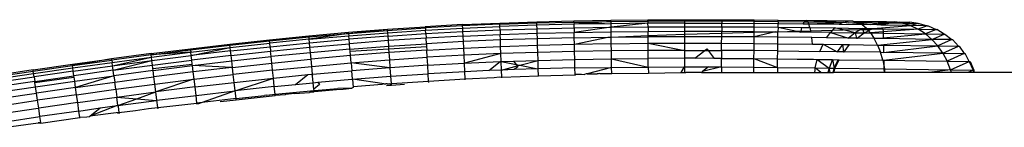
# Model space of a CAD drawing. Units: metres. Extents: x 3.53 to 12.89, y 7.99 to 10.94.
# Drawn here: x 12.53 to 12.59, y 10.72 to 10.73 of the extents above; entities that cross this region are included whole.
import ezdxf

# ---------------------------------------------------------------- set-up
doc = ezdxf.new("R2010")
doc.units = ezdxf.units.M
doc.layers.add('Edges', color=7, linetype='Continuous')

# ---------------------------------------------------------------- blocks, each defined once
blk = doc.blocks.new('podcast room fr')
at = {"layer": 'Edges'}
for p, q in [((1.73927, 1.405673), (1.736799, 1.405538)), ((1.73927, 1.405673), (1.741737, 1.405782)), ((1.739273, 1.405596), (1.73927, 1.405673)), ((1.74174, 1.405703), (1.739273, 1.405596)), ((1.741737, 1.405782), (1.744202, 1.405866)), ((1.74174, 1.405703), (1.741737, 1.405782)), ((1.74174, 1.405703), (1.744204, 1.405787)), ((1.741746, 1.405548), (1.74174, 1.405703)), ((1.744209, 1.405634), (1.741746, 1.405548)), ((1.744202, 1.405866), (1.746663, 1.405927)), ((1.744204, 1.405787), (1.744202, 1.405866)), ((1.744204, 1.405787), (1.746665, 1.405849)), ((1.744209, 1.405634), (1.744204, 1.405787)), ((1.746668, 1.405696), (1.744209, 1.405634)), ((1.744216, 1.405402), (1.744209, 1.405634)), ((1.746663, 1.405927), (1.749121, 1.405968)), ((1.746665, 1.405849), (1.746663, 1.405927)), ((1.746665, 1.405849), (1.749122, 1.40589)), ((1.746665, 1.405849), (1.746668, 1.405696)), ((1.746665, 1.405849), (1.747885, 1.405792)), ((1.747885, 1.405792), (1.746668, 1.405696)), ((1.749086, 1.405736), (1.746668, 1.405696)), ((1.746673, 1.405464), (1.746668, 1.405696)), ((1.749122, 1.40589), (1.747885, 1.405792)), ((1.747885, 1.405792), (1.749086, 1.405736)), ((1.749124, 1.405737), (1.749086, 1.405736)), ((1.749121, 1.405968), (1.751575, 1.405992)), ((1.749122, 1.40589), (1.749121, 1.405968)), ((1.749122, 1.40589), (1.751575, 1.405914)), ((1.749124, 1.405737), (1.749122, 1.40589)), ((1.751577, 1.405761), (1.749124, 1.405737)), ((1.749127, 1.405505), (1.749124, 1.405737)), ((1.751577, 1.405761), (1.749127, 1.405505)), ((1.751575, 1.405992), (1.754025, 1.406)), ((1.751575, 1.405914), (1.751575, 1.405992)), ((1.751575, 1.405914), (1.754025, 1.405922)), ((1.751575, 1.405914), (1.751577, 1.405761)), ((1.754025, 1.405769), (1.751577, 1.405761)), ((1.751578, 1.405529), (1.751577, 1.405761)), ((1.754025, 1.405922), (1.754025, 1.406)), ((1.754025, 1.406), (1.756472, 1.405995)), ((1.754025, 1.405922), (1.756471, 1.405917)), ((1.754025, 1.405769), (1.754025, 1.405922)), ((1.754025, 1.405769), (1.756471, 1.405764)), ((1.754026, 1.405537), (1.754025, 1.405769)), ((1.75647, 1.405532), (1.756471, 1.405764)), ((1.756471, 1.405917), (1.756472, 1.405995)), ((1.756471, 1.405917), (1.756471, 1.405764)), ((1.756471, 1.405917), (1.758628, 1.405904)), ((1.756471, 1.405764), (1.758627, 1.405751)), ((1.756472, 1.405995), (1.758629, 1.405983)), ((1.758625, 1.405519), (1.758627, 1.405751)), ((1.758627, 1.405751), (1.758628, 1.405904)), ((1.760209, 1.405737), (1.758627, 1.405751)), ((1.758628, 1.405904), (1.758629, 1.405983)), ((1.758628, 1.405904), (1.76021, 1.40589)), ((1.758629, 1.405983), (1.760211, 1.405968)), ((1.760206, 1.405505), (1.760209, 1.405737)), ((1.76021, 1.40589), (1.760209, 1.405737)), ((1.761868, 1.405715), (1.760209, 1.405737)), ((1.76021, 1.40589), (1.760211, 1.405968)), ((1.76021, 1.40589), (1.761944, 1.405867)), ((1.760211, 1.405968), (1.762023, 1.405945)), ((1.761868, 1.405715), (1.761944, 1.405867)), ((1.76225, 1.40571), (1.761868, 1.405715)), ((1.761944, 1.405867), (1.762023, 1.405945)), ((1.761944, 1.405867), (1.762177, 1.405865)), ((1.762023, 1.405945), (1.7621, 1.405944)), ((1.764866, 1.405905), (1.7621, 1.405944)), ((1.7621, 1.405944), (1.762177, 1.405865)), ((1.7621, 1.405944), (1.764556, 1.405831)), ((1.762177, 1.405865), (1.76225, 1.40571)), ((1.762177, 1.405865), (1.764556, 1.405831)), ((1.764462, 1.405784), (1.76225, 1.40571)), ((1.76232, 1.40548), (1.76225, 1.40571)), ((1.764255, 1.405681), (1.76225, 1.40571)), ((1.764462, 1.405784), (1.764255, 1.405681)), ((1.765785, 1.40566), (1.764255, 1.405681)), ((1.764556, 1.405831), (1.764462, 1.405784)), ((1.764556, 1.405831), (1.764866, 1.405905)), ((1.764556, 1.405831), (1.764881, 1.405798)), ((1.765177, 1.405901), (1.764866, 1.405905)), ((1.764881, 1.405798), (1.765485, 1.405818)), ((1.765675, 1.405718), (1.764881, 1.405798)), ((1.765177, 1.405901), (1.765237, 1.405885)), ((1.767398, 1.405868), (1.765237, 1.405885)), ((1.765237, 1.405885), (1.765485, 1.405818)), ((1.765237, 1.405885), (1.766856, 1.405798)), ((1.765485, 1.405818), (1.766856, 1.405798)), ((1.765675, 1.405718), (1.765485, 1.405818)), ((1.765785, 1.40566), (1.765675, 1.405718)), ((1.766114, 1.405674), (1.765675, 1.405718)), ((1.766114, 1.405674), (1.765785, 1.40566)), ((1.766071, 1.405426), (1.765785, 1.40566)), ((1.766331, 1.405652), (1.766114, 1.405674)), ((1.766464, 1.405689), (1.766331, 1.405652)), ((1.766856, 1.405798), (1.766464, 1.405689)), ((1.766968, 1.40571), (1.766464, 1.405689)), ((1.767056, 1.405641), (1.766464, 1.405689)), ((1.767398, 1.405868), (1.766856, 1.405798)), ((1.766856, 1.405798), (1.767656, 1.405787)), ((1.766968, 1.40571), (1.766856, 1.405798)), ((1.767422, 1.40573), (1.766968, 1.40571)), ((1.767056, 1.405641), (1.766968, 1.40571)), ((1.767106, 1.405641), (1.767056, 1.405641)), ((1.767422, 1.40573), (1.767106, 1.405641)), ((1.769008, 1.405613), (1.767106, 1.405641)), ((1.767398, 1.405868), (1.767656, 1.405787)), ((1.767398, 1.405868), (1.767943, 1.405861)), ((1.767486, 1.405733), (1.767422, 1.40573)), ((1.767656, 1.405787), (1.767486, 1.405733)), ((1.767656, 1.405787), (1.767706, 1.405786)), ((1.767706, 1.405786), (1.767943, 1.405861)), ((1.767706, 1.405786), (1.768119, 1.405833)), ((1.767706, 1.405786), (1.768483, 1.405775)), ((1.768119, 1.405833), (1.767943, 1.405861)), ((1.768119, 1.405833), (1.768275, 1.405856)), ((1.768483, 1.405775), (1.768119, 1.405833)), ((1.768275, 1.405856), (1.768898, 1.405847)), ((1.768483, 1.405775), (1.768898, 1.405847)), ((1.769008, 1.405613), (1.768483, 1.405775)), ((1.768483, 1.405775), (1.769515, 1.40576)), ((1.768898, 1.405847), (1.768948, 1.405847)), ((1.769515, 1.40576), (1.768948, 1.405847)), ((1.769515, 1.40576), (1.769008, 1.405613)), ((1.769515, 1.40576), (1.769565, 1.40576)), ((1.769565, 1.40576), (1.770116, 1.405597)), ((1.729072, 1.404936), (1.731699, 1.405169)), ((1.729079, 1.404858), (1.731706, 1.405091)), ((1.731706, 1.405091), (1.729093, 1.404705)), ((1.731699, 1.405169), (1.734289, 1.405372)), ((1.731706, 1.405091), (1.731699, 1.405169)), ((1.731706, 1.405091), (1.734289, 1.405372)), ((1.731706, 1.405091), (1.734295, 1.405294)), ((1.731706, 1.405091), (1.731719, 1.404936)), ((1.731719, 1.404936), (1.734306, 1.405139)), ((1.734289, 1.405372), (1.736799, 1.405538)), ((1.734295, 1.405294), (1.734289, 1.405372)), ((1.734295, 1.405294), (1.736804, 1.40546)), ((1.734306, 1.405139), (1.734295, 1.405294)), ((1.734306, 1.405139), (1.736814, 1.405305)), ((1.734322, 1.40491), (1.734306, 1.405139)), ((1.734322, 1.40491), (1.736827, 1.405076)), ((1.736804, 1.40546), (1.736799, 1.405538)), ((1.739273, 1.405596), (1.736804, 1.40546)), ((1.736804, 1.40546), (1.736814, 1.405305)), ((1.736814, 1.405305), (1.739281, 1.40544)), ((1.736827, 1.405076), (1.736814, 1.405305)), ((1.736827, 1.405076), (1.739292, 1.405211)), ((1.736827, 1.405076), (1.736845, 1.40478)), ((1.739281, 1.40544), (1.739273, 1.405596)), ((1.739281, 1.40544), (1.741746, 1.405548)), ((1.739292, 1.405211), (1.739281, 1.40544)), ((1.739292, 1.405211), (1.741755, 1.405319)), ((1.739307, 1.40491), (1.739292, 1.405211)), ((1.739307, 1.40491), (1.741767, 1.405018)), ((1.741755, 1.405319), (1.741746, 1.405548)), ((1.741755, 1.405319), (1.744216, 1.405402)), ((1.741755, 1.405319), (1.741767, 1.405018)), ((1.741767, 1.405018), (1.744225, 1.405102)), ((1.741781, 1.404657), (1.741767, 1.405018)), ((1.744216, 1.405402), (1.746673, 1.405464)), ((1.744225, 1.405102), (1.744216, 1.405402)), ((1.744225, 1.405102), (1.746679, 1.405163)), ((1.744236, 1.40474), (1.744225, 1.405102)), ((1.746673, 1.405464), (1.749127, 1.405505)), ((1.746673, 1.405464), (1.746679, 1.405163)), ((1.749127, 1.405505), (1.746679, 1.405163)), ((1.746679, 1.405163), (1.749131, 1.405204)), ((1.746687, 1.404801), (1.746679, 1.405163)), ((1.749127, 1.405505), (1.751578, 1.405529)), ((1.749131, 1.405204), (1.749127, 1.405505)), ((1.749131, 1.405204), (1.75158, 1.405228)), ((1.749136, 1.404842), (1.749131, 1.405204)), ((1.751578, 1.405529), (1.754026, 1.405537)), ((1.751578, 1.405529), (1.75158, 1.405228)), ((1.75158, 1.405228), (1.754026, 1.405236)), ((1.751582, 1.40495), (1.75158, 1.405228)), ((1.751582, 1.40495), (1.754025, 1.405052)), ((1.754025, 1.405052), (1.754026, 1.405236)), ((1.754025, 1.405052), (1.756468, 1.405115)), ((1.754026, 1.404874), (1.754025, 1.405052)), ((1.754026, 1.405537), (1.75647, 1.405532)), ((1.754026, 1.405236), (1.754026, 1.405537)), ((1.754026, 1.405236), (1.756469, 1.405231)), ((1.756467, 1.404869), (1.756468, 1.405115)), ((1.756468, 1.405115), (1.756469, 1.405231)), ((1.756468, 1.405115), (1.758622, 1.40517)), ((1.75647, 1.405532), (1.756469, 1.405231)), ((1.756469, 1.405231), (1.758623, 1.405219)), ((1.75647, 1.405532), (1.758625, 1.405519)), ((1.760033, 1.405206), (1.75862, 1.404857)), ((1.75862, 1.404857), (1.758622, 1.40517)), ((1.758622, 1.40517), (1.758623, 1.405219)), ((1.758622, 1.40517), (1.760033, 1.405206)), ((1.758623, 1.405219), (1.758625, 1.405519)), ((1.758623, 1.405219), (1.760033, 1.405206)), ((1.758625, 1.405519), (1.760206, 1.405505)), ((1.760033, 1.405206), (1.760203, 1.405204)), ((1.760199, 1.404842), (1.760203, 1.405204)), ((1.760206, 1.405505), (1.760203, 1.405204)), ((1.760203, 1.405204), (1.761449, 1.405242)), ((1.761719, 1.405185), (1.760203, 1.405204)), ((1.760206, 1.405505), (1.761791, 1.405485)), ((1.760206, 1.405505), (1.761449, 1.405242)), ((1.761449, 1.405242), (1.761735, 1.405249)), ((1.761449, 1.405242), (1.761719, 1.405185)), ((1.761719, 1.405185), (1.761735, 1.405249)), ((1.762384, 1.405179), (1.761719, 1.405185)), ((1.761735, 1.405249), (1.761791, 1.405485)), ((1.761735, 1.405249), (1.762365, 1.405265)), ((1.761791, 1.405485), (1.76232, 1.40548)), ((1.76232, 1.40548), (1.763959, 1.405455)), ((1.76232, 1.40548), (1.762365, 1.405265)), ((1.762365, 1.405265), (1.763817, 1.405303)), ((1.762365, 1.405265), (1.762384, 1.405179)), ((1.763682, 1.405158), (1.762384, 1.405179)), ((1.763427, 1.404798), (1.763682, 1.405158)), ((1.763817, 1.405303), (1.763682, 1.405158)), ((1.763682, 1.405158), (1.764879, 1.404778)), ((1.763682, 1.405158), (1.765334, 1.405135)), ((1.763959, 1.405455), (1.763817, 1.405303)), ((1.763817, 1.405303), (1.764534, 1.405321)), ((1.763959, 1.405455), (1.765816, 1.405428)), ((1.764534, 1.405321), (1.763959, 1.405455)), ((1.764534, 1.405321), (1.765688, 1.40535)), ((1.765334, 1.405135), (1.764534, 1.405321)), ((1.765334, 1.405135), (1.764879, 1.404778)), ((1.765688, 1.40535), (1.765334, 1.405135)), ((1.765334, 1.405135), (1.765413, 1.40477)), ((1.765334, 1.405135), (1.765918, 1.405126)), ((1.765463, 1.404769), (1.765918, 1.405126)), ((1.765816, 1.405428), (1.765688, 1.40535)), ((1.765688, 1.40535), (1.765841, 1.405354)), ((1.765816, 1.405428), (1.766071, 1.405426)), ((1.765841, 1.405354), (1.765816, 1.405428)), ((1.765841, 1.405354), (1.766129, 1.405362)), ((1.765918, 1.405126), (1.765841, 1.405354)), ((1.765918, 1.405126), (1.765968, 1.405126)), ((1.766219, 1.405259), (1.765968, 1.405126)), ((1.765968, 1.405126), (1.76634, 1.405123)), ((1.766071, 1.405426), (1.766468, 1.405419)), ((1.766129, 1.405362), (1.766071, 1.405426)), ((1.766129, 1.405362), (1.766382, 1.405368)), ((1.766219, 1.405259), (1.766129, 1.405362)), ((1.766382, 1.405368), (1.766219, 1.405259)), ((1.76634, 1.405123), (1.766219, 1.405259)), ((1.767178, 1.40519), (1.76634, 1.405123)), ((1.76634, 1.405123), (1.766587, 1.404753)), ((1.76634, 1.405123), (1.76718, 1.405111)), ((1.766426, 1.405369), (1.766382, 1.405368)), ((1.766426, 1.405369), (1.766468, 1.405419)), ((1.766426, 1.405369), (1.767173, 1.405388)), ((1.766468, 1.405419), (1.766518, 1.405418)), ((1.766518, 1.405418), (1.769008, 1.405613)), ((1.766518, 1.405418), (1.767173, 1.405388)), ((1.767173, 1.405388), (1.767178, 1.40519)), ((1.767173, 1.405388), (1.769512, 1.405377)), ((1.769512, 1.405377), (1.767178, 1.40519)), ((1.767178, 1.40519), (1.76718, 1.405111)), ((1.76718, 1.405111), (1.769985, 1.40507)), ((1.76718, 1.405111), (1.767187, 1.404809)), ((1.767187, 1.404809), (1.769985, 1.40507)), ((1.770116, 1.405597), (1.769008, 1.405613)), ((1.769008, 1.405613), (1.769512, 1.405377)), ((1.770116, 1.405597), (1.769512, 1.405377)), ((1.769985, 1.40507), (1.769512, 1.405377)), ((1.769512, 1.405377), (1.770692, 1.40536)), ((1.770692, 1.40536), (1.769985, 1.40507)), ((1.770421, 1.404698), (1.769985, 1.40507)), ((1.769985, 1.40507), (1.771234, 1.405052)), ((1.770116, 1.405597), (1.770166, 1.405596)), ((1.770166, 1.405596), (1.770692, 1.40536)), ((1.770421, 1.404698), (1.771234, 1.405052)), ((1.770692, 1.40536), (1.770742, 1.405359)), ((1.771234, 1.405052), (1.770742, 1.405359)), ((1.771234, 1.405052), (1.771284, 1.405051)), ((1.771284, 1.405051), (1.771733, 1.404679)), ((1.721207, 1.40408), (1.723825, 1.404389)), ((1.723825, 1.404389), (1.726447, 1.404675)), ((1.723834, 1.404311), (1.723825, 1.404389)), ((1.723834, 1.404311), (1.726455, 1.404597)), ((1.723851, 1.404156), (1.726471, 1.404442)), ((1.726447, 1.404675), (1.729072, 1.404936)), ((1.726455, 1.404597), (1.726447, 1.404675)), ((1.726455, 1.404597), (1.729079, 1.404858)), ((1.726471, 1.404442), (1.726455, 1.404597)), ((1.729093, 1.404705), (1.726471, 1.404442)), ((1.726495, 1.404213), (1.726471, 1.404442)), ((1.726495, 1.404213), (1.729115, 1.404474)), ((1.729079, 1.404858), (1.729072, 1.404936)), ((1.729093, 1.404705), (1.729079, 1.404858)), ((1.729093, 1.404705), (1.731719, 1.404936)), ((1.729115, 1.404474), (1.729093, 1.404705)), ((1.729115, 1.404474), (1.731738, 1.404711)), ((1.729143, 1.404175), (1.729115, 1.404474)), ((1.729143, 1.404175), (1.731763, 1.404408)), ((1.731738, 1.404711), (1.731719, 1.404936)), ((1.734322, 1.40491), (1.731738, 1.404711)), ((1.731763, 1.404408), (1.731738, 1.404711)), ((1.734344, 1.404614), (1.731763, 1.404408)), ((1.731793, 1.404043), (1.731763, 1.404408)), ((1.734344, 1.404614), (1.734322, 1.40491)), ((1.736845, 1.40478), (1.734344, 1.404614)), ((1.73437, 1.404244), (1.734344, 1.404614)), ((1.73437, 1.404244), (1.736868, 1.40441)), ((1.739307, 1.40491), (1.736845, 1.40478)), ((1.736868, 1.40441), (1.736845, 1.40478)), ((1.739325, 1.404549), (1.736868, 1.40441)), ((1.736868, 1.40441), (1.736879, 1.404234)), ((1.739325, 1.404549), (1.739307, 1.40491)), ((1.741781, 1.404657), (1.739325, 1.404549)), ((1.739347, 1.404118), (1.739325, 1.404549)), ((1.744236, 1.40474), (1.741781, 1.404657)), ((1.741798, 1.404225), (1.741781, 1.404657)), ((1.746687, 1.404801), (1.744236, 1.40474)), ((1.744248, 1.404309), (1.744236, 1.40474)), ((1.744248, 1.404309), (1.746696, 1.40437)), ((1.746687, 1.404801), (1.74892, 1.404839)), ((1.746696, 1.40437), (1.746687, 1.404801)), ((1.746696, 1.40437), (1.74892, 1.404839)), ((1.746696, 1.40437), (1.749111, 1.404416)), ((1.746707, 1.403896), (1.746696, 1.40437)), ((1.74892, 1.404839), (1.749136, 1.404842)), ((1.749111, 1.404416), (1.749142, 1.404411)), ((1.749136, 1.404842), (1.751582, 1.40495)), ((1.749136, 1.404842), (1.751583, 1.404866)), ((1.749142, 1.404411), (1.749136, 1.404842)), ((1.749142, 1.404411), (1.751586, 1.404435)), ((1.749149, 1.403937), (1.749142, 1.404411)), ((1.751583, 1.404866), (1.751582, 1.40495)), ((1.754026, 1.404874), (1.751583, 1.404866)), ((1.751586, 1.404435), (1.751583, 1.404866)), ((1.751586, 1.404435), (1.754027, 1.404443)), ((1.751589, 1.40396), (1.751586, 1.404435)), ((1.751586, 1.404435), (1.753998, 1.403968)), ((1.756467, 1.404869), (1.754026, 1.404874)), ((1.754027, 1.404443), (1.754026, 1.404874)), ((1.754028, 1.403963), (1.754027, 1.404443)), ((1.754027, 1.404443), (1.756466, 1.404438)), ((1.756464, 1.403958), (1.756466, 1.404438)), ((1.756466, 1.404438), (1.756467, 1.404869)), ((1.756466, 1.404438), (1.758589, 1.404431)), ((1.75862, 1.404857), (1.756467, 1.404869)), ((1.758616, 1.404425), (1.758589, 1.404431)), ((1.758613, 1.403951), (1.758616, 1.404425)), ((1.758616, 1.404425), (1.75862, 1.404857)), ((1.758616, 1.404425), (1.760194, 1.404411)), ((1.760199, 1.404842), (1.75862, 1.404857)), ((1.760189, 1.403937), (1.760194, 1.404411)), ((1.760194, 1.404411), (1.760199, 1.404842)), ((1.760194, 1.404411), (1.762493, 1.404386)), ((1.762442, 1.404812), (1.760199, 1.404842)), ((1.762493, 1.404386), (1.762442, 1.404812)), ((1.763427, 1.404798), (1.762442, 1.404812)), ((1.762493, 1.404386), (1.763192, 1.404372)), ((1.762989, 1.403899), (1.763192, 1.404372)), ((1.763192, 1.404372), (1.764124, 1.403882)), ((1.763192, 1.404372), (1.764485, 1.404354)), ((1.764879, 1.404778), (1.763427, 1.404798)), ((1.764485, 1.404354), (1.764124, 1.403882)), ((1.764485, 1.404354), (1.764548, 1.403876)), ((1.764485, 1.404354), (1.764949, 1.404347)), ((1.764598, 1.403876), (1.764949, 1.404347)), ((1.765413, 1.40477), (1.764879, 1.404778)), ((1.764949, 1.404347), (1.766808, 1.404324)), ((1.765413, 1.40477), (1.765463, 1.404769)), ((1.766587, 1.404753), (1.765463, 1.404769)), ((1.766587, 1.404753), (1.767187, 1.404809)), ((1.766808, 1.404324), (1.766587, 1.404753)), ((1.767189, 1.404745), (1.766587, 1.404753)), ((1.766808, 1.404324), (1.770421, 1.404698)), ((1.767187, 1.404809), (1.767189, 1.404745)), ((1.770421, 1.404698), (1.767189, 1.404745)), ((1.771733, 1.404679), (1.770421, 1.404698)), ((1.770421, 1.404698), (1.770813, 1.404266)), ((1.771733, 1.404679), (1.770813, 1.404266)), ((1.771733, 1.404679), (1.771783, 1.404678)), ((1.772181, 1.404246), (1.771783, 1.404678)), ((1.718592, 1.403752), (1.71598, 1.403406)), ((1.718602, 1.403674), (1.715991, 1.403329)), ((1.718592, 1.403752), (1.721207, 1.40408)), ((1.718602, 1.403674), (1.718592, 1.403752)), ((1.718602, 1.403674), (1.721216, 1.404003)), ((1.721194, 1.403846), (1.718602, 1.403674)), ((1.718621, 1.40352), (1.718602, 1.403674)), ((1.718621, 1.40352), (1.721194, 1.403846)), ((1.721194, 1.403846), (1.721235, 1.403848)), ((1.721216, 1.404003), (1.721207, 1.40408)), ((1.721216, 1.404003), (1.723834, 1.404311)), ((1.721216, 1.404003), (1.721235, 1.403848)), ((1.721235, 1.403848), (1.723851, 1.404156)), ((1.721262, 1.403623), (1.721235, 1.403848)), ((1.721262, 1.403623), (1.723851, 1.404156)), ((1.723877, 1.403928), (1.721262, 1.403623)), ((1.723851, 1.404156), (1.723834, 1.404311)), ((1.723877, 1.403928), (1.723851, 1.404156)), ((1.723877, 1.403928), (1.726495, 1.404213)), ((1.723911, 1.403633), (1.723877, 1.403928)), ((1.723911, 1.403633), (1.726526, 1.403914)), ((1.726495, 1.404213), (1.726526, 1.403914)), ((1.726526, 1.403914), (1.729143, 1.404175)), ((1.726563, 1.403555), (1.726526, 1.403914)), ((1.729177, 1.403814), (1.726563, 1.403555)), ((1.729177, 1.403814), (1.729143, 1.404175)), ((1.731793, 1.404043), (1.729177, 1.403814)), ((1.729217, 1.403385), (1.729177, 1.403814)), ((1.731793, 1.404043), (1.73437, 1.404244)), ((1.731803, 1.403924), (1.731793, 1.404043)), ((1.731803, 1.403924), (1.734382, 1.404081)), ((1.731828, 1.403623), (1.731803, 1.403924)), ((1.7344, 1.403824), (1.731828, 1.403623)), ((1.734382, 1.404081), (1.73437, 1.404244)), ((1.734382, 1.404081), (1.736879, 1.404234)), ((1.7344, 1.403824), (1.734382, 1.404081)), ((1.736894, 1.403984), (1.7344, 1.403824)), ((1.734435, 1.403339), (1.7344, 1.403824)), ((1.736879, 1.404234), (1.736894, 1.403984)), ((1.736894, 1.403984), (1.739347, 1.404118)), ((1.736923, 1.40351), (1.736894, 1.403984)), ((1.739347, 1.404118), (1.741798, 1.404225)), ((1.73937, 1.403644), (1.739347, 1.404118)), ((1.741817, 1.403752), (1.73937, 1.403644)), ((1.741817, 1.403752), (1.739397, 1.403113)), ((1.741798, 1.404225), (1.744248, 1.404309)), ((1.741817, 1.403752), (1.741798, 1.404225)), ((1.744263, 1.403835), (1.741817, 1.403752)), ((1.741838, 1.40322), (1.741817, 1.403752)), ((1.744263, 1.403835), (1.744248, 1.404309)), ((1.746707, 1.403896), (1.744263, 1.403835)), ((1.744279, 1.403303), (1.744263, 1.403835)), ((1.749149, 1.403937), (1.746707, 1.403896)), ((1.746718, 1.403364), (1.746707, 1.403896)), ((1.751589, 1.40396), (1.749149, 1.403937)), ((1.749156, 1.403405), (1.749149, 1.403937)), ((1.753998, 1.403968), (1.751589, 1.40396)), ((1.751593, 1.403428), (1.751589, 1.40396)), ((1.754028, 1.403963), (1.753998, 1.403968)), ((1.754028, 1.403443), (1.754028, 1.403963)), ((1.754028, 1.403963), (1.755344, 1.40396)), ((1.754689, 1.403441), (1.755344, 1.40396)), ((1.755344, 1.40396), (1.755478, 1.404066)), ((1.755344, 1.40396), (1.755562, 1.40396)), ((1.755478, 1.404066), (1.755562, 1.40396)), ((1.755562, 1.40396), (1.755974, 1.403439)), ((1.755562, 1.40396), (1.756464, 1.403958)), ((1.756464, 1.403958), (1.756462, 1.403431)), ((1.758613, 1.403951), (1.756464, 1.403958)), ((1.758609, 1.403419), (1.758613, 1.403951)), ((1.760189, 1.403937), (1.758613, 1.403951)), ((1.760183, 1.403405), (1.760189, 1.403937)), ((1.760189, 1.403937), (1.762989, 1.403899)), ((1.764124, 1.403882), (1.762989, 1.403899)), ((1.764548, 1.403876), (1.764124, 1.403882)), ((1.764548, 1.403876), (1.764598, 1.403876)), ((1.767, 1.403841), (1.764598, 1.403876)), ((1.766808, 1.404324), (1.767, 1.403841)), ((1.766808, 1.404324), (1.7672, 1.404318)), ((1.76716, 1.403313), (1.767, 1.403841)), ((1.767, 1.403841), (1.767212, 1.403838)), ((1.7672, 1.404318), (1.770813, 1.404266)), ((1.7672, 1.404318), (1.767212, 1.403838)), ((1.767212, 1.403838), (1.770813, 1.404266)), ((1.771153, 1.403781), (1.767212, 1.403838)), ((1.767226, 1.403312), (1.771153, 1.403781)), ((1.771153, 1.403781), (1.770813, 1.404266)), ((1.770813, 1.404266), (1.772181, 1.404246)), ((1.771153, 1.403781), (1.772181, 1.404246)), ((1.771153, 1.403781), (1.772571, 1.40376)), ((1.771153, 1.403781), (1.771438, 1.403251)), ((1.772571, 1.40376), (1.771438, 1.403251)), ((1.772181, 1.404246), (1.772231, 1.404245)), ((1.772231, 1.404245), (1.772571, 1.40376)), ((1.772571, 1.40376), (1.772621, 1.40376)), ((1.772898, 1.40323), (1.772621, 1.40376)), ((1.710768, 1.402671), (1.713372, 1.403045)), ((1.713372, 1.403045), (1.71598, 1.403406)), ((1.713383, 1.402967), (1.713372, 1.403045)), ((1.71598, 1.403406), (1.713383, 1.402967)), ((1.713383, 1.402967), (1.715991, 1.403329)), ((1.713405, 1.402813), (1.716011, 1.403174)), ((1.715991, 1.403329), (1.71598, 1.403406)), ((1.715991, 1.403329), (1.716011, 1.403174)), ((1.716011, 1.403174), (1.718621, 1.40352)), ((1.716042, 1.402947), (1.716011, 1.403174)), ((1.716042, 1.402947), (1.718621, 1.40352)), ((1.716042, 1.402947), (1.718651, 1.403292)), ((1.716082, 1.402653), (1.718651, 1.403292)), ((1.718651, 1.403292), (1.718621, 1.40352)), ((1.718651, 1.403292), (1.721262, 1.403623)), ((1.718689, 1.402994), (1.718651, 1.403292)), ((1.718689, 1.402994), (1.721299, 1.403322)), ((1.71872, 1.402758), (1.721333, 1.403043)), ((1.721299, 1.403322), (1.721262, 1.403623)), ((1.723911, 1.403633), (1.721299, 1.403322)), ((1.721333, 1.403043), (1.721299, 1.403322)), ((1.721343, 1.402958), (1.721333, 1.403043)), ((1.721343, 1.402958), (1.723952, 1.403265)), ((1.723952, 1.403265), (1.723911, 1.403633)), ((1.723952, 1.403265), (1.726563, 1.403555)), ((1.724, 1.402841), (1.723952, 1.403265)), ((1.724, 1.402841), (1.726608, 1.403125)), ((1.726608, 1.403125), (1.726563, 1.403555)), ((1.726608, 1.403125), (1.729183, 1.403387)), ((1.726657, 1.402654), (1.726608, 1.403125)), ((1.729183, 1.403387), (1.729217, 1.403385)), ((1.731828, 1.403623), (1.729217, 1.403385)), ((1.729262, 1.402907), (1.729217, 1.403385)), ((1.729262, 1.402907), (1.731868, 1.403139)), ((1.731868, 1.403139), (1.731828, 1.403623)), ((1.731868, 1.403139), (1.734403, 1.403343)), ((1.731868, 1.403139), (1.731911, 1.402621)), ((1.734441, 1.402818), (1.731868, 1.403139)), ((1.734403, 1.403343), (1.734435, 1.403339)), ((1.734435, 1.403339), (1.736923, 1.40351)), ((1.734472, 1.402821), (1.734435, 1.403339)), ((1.73937, 1.403644), (1.736923, 1.40351)), ((1.736955, 1.402979), (1.736923, 1.40351)), ((1.736955, 1.402979), (1.739366, 1.403117)), ((1.739366, 1.403117), (1.739397, 1.403113)), ((1.739397, 1.403113), (1.73937, 1.403644)), ((1.739397, 1.403113), (1.741763, 1.403223)), ((1.739424, 1.402556), (1.739397, 1.403113)), ((1.741008, 1.402626), (1.741763, 1.403223)), ((1.741763, 1.403223), (1.741838, 1.40322)), ((1.741838, 1.40322), (1.74264, 1.403254)), ((1.74186, 1.402663), (1.741838, 1.40322)), ((1.741838, 1.40322), (1.742819, 1.403028)), ((1.74264, 1.403254), (1.744279, 1.403303)), ((1.74264, 1.403254), (1.742819, 1.403028)), ((1.742819, 1.403028), (1.742891, 1.402936)), ((1.742819, 1.403028), (1.743061, 1.402981)), ((1.743061, 1.402981), (1.744279, 1.403303)), ((1.744279, 1.403303), (1.746718, 1.403364)), ((1.744295, 1.402746), (1.744279, 1.403303)), ((1.746718, 1.403364), (1.749156, 1.403405)), ((1.74673, 1.4028), (1.746718, 1.403364)), ((1.749156, 1.403405), (1.751593, 1.403428)), ((1.749164, 1.402841), (1.749156, 1.403405)), ((1.749156, 1.403405), (1.751597, 1.402864)), ((1.754028, 1.403443), (1.751593, 1.403428)), ((1.751597, 1.402864), (1.751593, 1.403428)), ((1.754029, 1.402873), (1.754028, 1.403443)), ((1.754689, 1.403441), (1.754028, 1.403443)), ((1.755974, 1.403439), (1.754689, 1.403441)), ((1.756462, 1.403431), (1.755974, 1.403439)), ((1.75646, 1.402868), (1.756462, 1.403431)), ((1.756462, 1.403431), (1.758609, 1.403419)), ((1.758604, 1.402855), (1.758609, 1.403419)), ((1.758609, 1.403419), (1.760177, 1.402841)), ((1.758609, 1.403419), (1.760183, 1.403405)), ((1.760177, 1.402841), (1.760183, 1.403405)), ((1.760183, 1.403405), (1.761485, 1.403388)), ((1.761485, 1.403388), (1.762572, 1.403379)), ((1.762572, 1.403379), (1.762813, 1.403371)), ((1.762672, 1.402809), (1.762813, 1.403371)), ((1.762813, 1.403371), (1.763591, 1.402796)), ((1.762813, 1.403371), (1.763831, 1.403357)), ((1.763831, 1.403357), (1.763591, 1.402796)), ((1.763831, 1.403357), (1.763931, 1.402792)), ((1.763831, 1.403357), (1.764204, 1.403352)), ((1.763931, 1.402792), (1.764204, 1.403352)), ((1.763981, 1.402791), (1.764254, 1.403351)), ((1.764204, 1.403352), (1.764254, 1.403351)), ((1.764254, 1.403351), (1.76716, 1.403313)), ((1.76716, 1.403313), (1.767226, 1.403312)), ((1.76716, 1.403313), (1.767234, 1.402974)), ((1.767226, 1.403312), (1.767234, 1.402974)), ((1.767226, 1.403312), (1.771438, 1.403251)), ((1.771662, 1.402684), (1.771438, 1.403251)), ((1.771438, 1.403251), (1.772898, 1.40323)), ((1.771662, 1.402684), (1.772898, 1.40323)), ((1.772898, 1.40323), (1.772948, 1.403229)), ((1.772898, 1.40323), (1.773155, 1.402662)), ((1.772948, 1.403229), (1.773205, 1.402662)), ((1.710768, 1.402671), (1.708469, 1.402332)), ((1.708481, 1.402254), (1.710779, 1.402593)), ((1.708504, 1.402101), (1.710801, 1.402439)), ((1.710779, 1.402593), (1.710768, 1.402671)), ((1.710779, 1.402593), (1.713383, 1.402967)), ((1.710801, 1.402439), (1.710779, 1.402593)), ((1.710801, 1.402439), (1.713405, 1.402813)), ((1.710834, 1.402212), (1.710801, 1.402439)), ((1.713436, 1.402589), (1.710834, 1.402212)), ((1.713405, 1.402813), (1.713383, 1.402967)), ((1.713436, 1.402589), (1.713405, 1.402813)), ((1.713436, 1.402589), (1.716042, 1.402947)), ((1.713479, 1.402288), (1.713436, 1.402589)), ((1.716082, 1.402653), (1.713479, 1.402288)), ((1.716082, 1.402653), (1.716042, 1.402947)), ((1.716082, 1.402653), (1.718689, 1.402994)), ((1.716131, 1.402286), (1.716082, 1.402653)), ((1.718735, 1.402635), (1.716131, 1.402286)), ((1.71872, 1.402758), (1.718689, 1.402994)), ((1.718735, 1.402635), (1.71872, 1.402758)), ((1.718735, 1.402635), (1.721343, 1.402958)), ((1.71879, 1.402207), (1.718735, 1.402635)), ((1.721394, 1.40254), (1.71879, 1.402207)), ((1.723966, 1.402843), (1.721343, 1.402958)), ((1.721394, 1.40254), (1.721343, 1.402958)), ((1.723966, 1.402843), (1.721394, 1.40254)), ((1.721452, 1.402058), (1.721394, 1.40254)), ((1.721452, 1.402058), (1.724054, 1.402364)), ((1.724, 1.402841), (1.723966, 1.402843)), ((1.724054, 1.402364), (1.724, 1.402841)), ((1.726657, 1.402654), (1.724054, 1.402364)), ((1.724113, 1.401841), (1.724054, 1.402364)), ((1.726657, 1.402654), (1.729262, 1.402907)), ((1.726712, 1.402124), (1.726657, 1.402654)), ((1.728995, 1.402358), (1.729239, 1.402382)), ((1.729239, 1.402382), (1.729311, 1.402383)), ((1.729239, 1.402382), (1.729321, 1.402278)), ((1.729311, 1.402383), (1.729262, 1.402907)), ((1.729311, 1.402383), (1.731911, 1.402621)), ((1.729321, 1.402278), (1.729311, 1.402383)), ((1.734441, 1.402818), (1.731911, 1.402621)), ((1.731958, 1.402052), (1.731911, 1.402621)), ((1.734472, 1.402821), (1.734441, 1.402818)), ((1.736955, 1.402979), (1.734472, 1.402821)), ((1.734513, 1.402252), (1.734472, 1.402821)), ((1.734513, 1.402252), (1.736989, 1.402423)), ((1.736989, 1.402423), (1.736955, 1.402979)), ((1.739424, 1.402556), (1.736989, 1.402423)), ((1.737019, 1.401926), (1.736989, 1.402423)), ((1.741008, 1.402626), (1.739424, 1.402556)), ((1.739448, 1.402073), (1.739424, 1.402556)), ((1.74186, 1.402663), (1.741008, 1.402626)), ((1.74186, 1.402663), (1.742891, 1.402936)), ((1.742703, 1.402692), (1.74186, 1.402663)), ((1.741879, 1.402182), (1.74186, 1.402663)), ((1.742938, 1.402877), (1.742703, 1.402692)), ((1.744266, 1.402745), (1.742703, 1.402692)), ((1.742891, 1.402936), (1.743061, 1.402981)), ((1.742891, 1.402936), (1.742938, 1.402877)), ((1.743061, 1.402981), (1.744266, 1.402745)), ((1.744295, 1.402746), (1.744266, 1.402745)), ((1.74673, 1.4028), (1.744295, 1.402746)), ((1.744309, 1.402287), (1.744295, 1.402746)), ((1.74673, 1.4028), (1.749164, 1.402841)), ((1.746739, 1.402378), (1.74673, 1.4028)), ((1.746739, 1.402378), (1.746805, 1.40238)), ((1.746739, 1.402378), (1.74674, 1.402349)), ((1.74674, 1.402349), (1.746805, 1.40238)), ((1.746805, 1.40238), (1.746972, 1.402383)), ((1.746972, 1.402383), (1.74706, 1.402388)), ((1.74706, 1.402388), (1.747164, 1.402387)), ((1.747164, 1.402387), (1.747354, 1.402374)), ((1.747463, 1.402403), (1.747354, 1.402374)), ((1.747544, 1.402404), (1.747463, 1.402403)), ((1.749164, 1.402841), (1.747544, 1.402404)), ((1.747544, 1.402404), (1.748209, 1.402409)), ((1.748298, 1.402422), (1.748209, 1.402409)), ((1.748385, 1.402434), (1.748298, 1.402422)), ((1.748385, 1.402434), (1.74917, 1.402425)), ((1.749164, 1.402841), (1.751597, 1.402864)), ((1.74917, 1.402425), (1.749164, 1.402841)), ((1.74917, 1.402425), (1.7516, 1.402466)), ((1.751597, 1.402864), (1.753997, 1.402879)), ((1.751597, 1.402864), (1.7516, 1.402466)), ((1.7516, 1.402466), (1.753775, 1.402502)), ((1.753775, 1.402502), (1.753997, 1.402879)), ((1.753775, 1.402502), (1.754029, 1.402507)), ((1.753997, 1.402879), (1.754029, 1.402873)), ((1.754029, 1.402873), (1.755586, 1.402876)), ((1.754029, 1.402507), (1.754029, 1.402873)), ((1.754029, 1.402507), (1.754087, 1.402509)), ((1.75512, 1.402508), (1.754087, 1.402509)), ((1.755196, 1.402568), (1.75512, 1.402508)), ((1.75512, 1.402508), (1.756458, 1.402508)), ((1.755586, 1.402876), (1.755196, 1.402568)), ((1.75646, 1.402868), (1.755196, 1.402568)), ((1.755586, 1.402876), (1.75646, 1.402868)), ((1.75646, 1.402868), (1.756458, 1.402508)), ((1.756458, 1.402508), (1.758601, 1.402508)), ((1.75646, 1.402868), (1.758604, 1.402855)), ((1.758601, 1.402508), (1.758604, 1.402855)), ((1.758601, 1.402508), (1.760173, 1.402508)), ((1.758604, 1.402855), (1.760177, 1.402841)), ((1.760177, 1.402841), (1.760173, 1.402508)), ((1.760173, 1.402508), (1.761642, 1.402509)), ((1.760177, 1.402841), (1.762597, 1.402815)), ((1.761642, 1.402509), (1.762619, 1.402508)), ((1.762597, 1.402815), (1.762672, 1.402809)), ((1.762672, 1.402809), (1.762619, 1.402508)), ((1.762619, 1.402508), (1.763044, 1.402508)), ((1.762672, 1.402809), (1.763591, 1.402796)), ((1.763044, 1.402508), (1.762672, 1.402809)), ((1.763044, 1.402508), (1.763505, 1.402508)), ((1.763591, 1.402796), (1.763505, 1.402508)), ((1.763505, 1.402508), (1.763579, 1.402509)), ((1.763579, 1.402509), (1.763659, 1.402508)), ((1.763591, 1.402796), (1.763931, 1.402792)), ((1.763659, 1.402508), (1.763591, 1.402796)), ((1.763659, 1.402508), (1.763834, 1.402508)), ((1.763931, 1.402792), (1.763834, 1.402508)), ((1.763834, 1.402508), (1.763885, 1.402508)), ((1.763981, 1.402791), (1.763885, 1.402508)), ((1.767246, 1.402508), (1.763885, 1.402508)), ((1.763931, 1.402792), (1.763981, 1.402791)), ((1.763981, 1.402791), (1.76724, 1.402748)), ((1.767234, 1.402974), (1.767284, 1.402748)), ((1.767234, 1.402974), (1.76724, 1.402748)), ((1.76724, 1.402748), (1.767246, 1.402508)), ((1.76724, 1.402748), (1.767284, 1.402748)), ((1.76732, 1.402508), (1.767246, 1.402508)), ((1.767284, 1.402748), (1.771662, 1.402684)), ((1.76732, 1.402508), (1.767284, 1.402748)), ((1.770233, 1.402508), (1.76732, 1.402508)), ((1.771662, 1.402684), (1.770233, 1.402508)), ((1.77171, 1.402508), (1.770233, 1.402508)), ((1.77171, 1.402508), (1.771662, 1.402684)), ((1.771662, 1.402684), (1.773155, 1.402662)), ((1.772795, 1.402508), (1.77171, 1.402508)), ((1.773155, 1.402662), (1.772795, 1.402508)), ((1.773203, 1.402508), (1.772795, 1.402508)), ((1.773155, 1.402662), (1.773205, 1.402662)), ((1.773203, 1.402508), (1.773155, 1.402662)), ((1.773253, 1.402508), (1.773203, 1.402508)), ((1.773253, 1.402508), (1.773205, 1.402662)), ((1.780697, 1.402509), (1.773253, 1.402508)), ((1.708538, 1.401873), (1.710834, 1.402212)), ((1.710878, 1.401914), (1.708582, 1.40158)), ((1.710834, 1.402212), (1.710878, 1.401914)), ((1.710878, 1.401914), (1.713479, 1.402288)), ((1.710888, 1.401842), (1.710878, 1.401914)), ((1.710888, 1.401842), (1.71314, 1.402151)), ((1.71093, 1.401556), (1.710888, 1.401842)), ((1.71093, 1.401556), (1.71353, 1.401925)), ((1.71314, 1.402151), (1.713493, 1.402189)), ((1.713493, 1.402189), (1.713479, 1.402288)), ((1.71353, 1.401925), (1.713493, 1.402189)), ((1.71353, 1.401925), (1.716131, 1.402286)), ((1.713588, 1.401508), (1.71353, 1.401925)), ((1.716131, 1.402286), (1.713588, 1.401508)), ((1.713588, 1.401508), (1.716189, 1.401863)), ((1.716131, 1.402286), (1.716189, 1.401863)), ((1.716189, 1.401863), (1.718756, 1.402208)), ((1.716253, 1.401387), (1.716189, 1.401863)), ((1.716253, 1.401387), (1.718852, 1.401731)), ((1.71879, 1.402207), (1.718756, 1.402208)), ((1.718852, 1.401731), (1.71879, 1.402207)), ((1.718852, 1.401731), (1.721423, 1.402054)), ((1.718919, 1.401209), (1.718852, 1.401731)), ((1.721423, 1.402054), (1.718919, 1.401209)), ((1.721423, 1.402054), (1.721452, 1.402058)), ((1.721515, 1.401542), (1.721452, 1.402058)), ((1.721515, 1.401542), (1.724113, 1.401841)), ((1.724113, 1.401841), (1.726712, 1.402124)), ((1.724176, 1.401281), (1.724113, 1.401841)), ((1.724176, 1.401281), (1.726712, 1.402124)), ((1.726712, 1.402124), (1.728995, 1.402358)), ((1.726769, 1.40157), (1.726712, 1.402124)), ((1.728176, 1.40171), (1.728995, 1.402358)), ((1.728176, 1.40171), (1.729364, 1.401821)), ((1.729364, 1.401821), (1.729321, 1.402278)), ((1.729364, 1.401821), (1.729657, 1.401854)), ((1.729403, 1.401406), (1.729364, 1.401821)), ((1.729657, 1.401854), (1.731927, 1.402056)), ((1.729657, 1.401854), (1.729777, 1.401702)), ((1.731927, 1.402056), (1.731958, 1.402052)), ((1.731958, 1.402052), (1.734513, 1.402252)), ((1.734056, 1.40174), (1.731958, 1.402052)), ((1.731958, 1.402052), (1.732004, 1.401505)), ((1.733919, 1.401713), (1.732029, 1.401547)), ((1.734056, 1.40174), (1.733919, 1.401713)), ((1.734056, 1.40174), (1.734143, 1.401727)), ((1.734172, 1.401747), (1.734143, 1.401727)), ((1.734257, 1.401759), (1.734172, 1.401747)), ((1.734257, 1.401759), (1.734395, 1.401761)), ((1.734395, 1.401761), (1.734548, 1.401776)), ((1.734556, 1.401665), (1.734395, 1.401761)), ((1.734548, 1.401776), (1.734513, 1.402252)), ((1.734548, 1.401776), (1.737019, 1.401926)), ((1.734556, 1.401665), (1.734548, 1.401776)), ((1.734556, 1.401665), (1.735418, 1.401725)), ((1.737019, 1.401926), (1.739448, 1.402073)), ((1.737024, 1.401837), (1.737019, 1.401926)), ((1.739448, 1.402073), (1.74136, 1.402162)), ((1.739452, 1.402006), (1.739448, 1.402073)), ((1.74136, 1.402162), (1.7417, 1.402209)), ((1.7417, 1.402209), (1.741879, 1.402182)), ((1.741879, 1.402182), (1.744309, 1.402287)), ((1.74188, 1.40215), (1.741879, 1.402182)), ((1.744309, 1.402287), (1.74674, 1.402349)), ((1.744309, 1.402287), (1.74431, 1.40225)), ((1.708637, 1.401214), (1.71093, 1.401556)), ((1.7087, 1.400792), (1.710992, 1.401129)), ((1.710992, 1.401129), (1.71093, 1.401556)), ((1.713588, 1.401508), (1.710992, 1.401129)), ((1.71106, 1.40066), (1.710992, 1.401129)), ((1.713656, 1.401027), (1.713588, 1.401508)), ((1.713656, 1.401027), (1.716253, 1.401387)), ((1.716253, 1.401387), (1.716323, 1.400865)), ((1.716323, 1.400865), (1.718919, 1.401209)), ((1.717658, 1.400758), (1.718919, 1.401209)), ((1.721515, 1.401542), (1.718919, 1.401209)), ((1.71899, 1.400657), (1.718919, 1.401209)), ((1.721583, 1.400975), (1.721515, 1.401542)), ((1.721583, 1.400975), (1.724176, 1.401281)), ((1.724176, 1.401281), (1.721996, 1.400514)), ((1.726769, 1.40157), (1.724176, 1.401281)), ((1.724234, 1.400773), (1.724176, 1.401281)), ((1.726288, 1.401009), (1.726822, 1.40106)), ((1.726769, 1.40157), (1.728176, 1.40171)), ((1.726822, 1.40106), (1.726769, 1.40157)), ((1.726822, 1.40106), (1.729413, 1.401303)), ((1.726831, 1.400974), (1.726822, 1.40106)), ((1.72811, 1.401108), (1.727529, 1.401051)), ((1.72811, 1.401108), (1.729113, 1.401176)), ((1.729151, 1.401206), (1.729113, 1.401176)), ((1.729418, 1.401251), (1.729151, 1.401206)), ((1.729151, 1.401206), (1.729404, 1.40123)), ((1.729777, 1.401702), (1.729403, 1.401406)), ((1.729413, 1.401303), (1.729403, 1.401406)), ((1.729413, 1.401303), (1.730985, 1.401446)), ((1.729418, 1.401251), (1.729413, 1.401303)), ((1.729437, 1.401233), (1.730903, 1.401371)), ((1.730903, 1.401371), (1.731337, 1.401402)), ((1.731912, 1.40146), (1.730985, 1.401446)), ((1.731337, 1.401402), (1.731912, 1.40146)), ((1.732004, 1.401505), (1.731912, 1.40146)), ((1.732029, 1.401547), (1.732004, 1.401505)), ((1.734222, 1.401642), (1.734556, 1.401665)), ((1.708771, 1.400317), (1.71106, 1.40066)), ((1.713656, 1.401027), (1.71106, 1.40066)), ((1.711137, 1.400133), (1.71106, 1.40066)), ((1.713729, 1.400512), (1.711137, 1.400133)), ((1.713729, 1.400512), (1.713656, 1.401027)), ((1.713729, 1.400512), (1.716323, 1.400865)), ((1.713808, 1.399948), (1.713729, 1.400512)), ((1.716399, 1.400307), (1.716323, 1.400865)), ((1.716323, 1.400865), (1.717658, 1.400758)), ((1.716399, 1.400307), (1.717658, 1.400758)), ((1.716399, 1.400307), (1.718959, 1.400653)), ((1.717658, 1.400758), (1.718959, 1.400653)), ((1.718959, 1.400653), (1.71899, 1.400657)), ((1.71899, 1.400657), (1.721583, 1.400975)), ((1.719052, 1.400175), (1.71899, 1.400657)), ((1.719052, 1.400175), (1.721644, 1.400475)), ((1.721644, 1.400475), (1.721583, 1.400975)), ((1.721996, 1.400514), (1.721644, 1.400475)), ((1.72167, 1.4004), (1.721644, 1.400475)), ((1.721996, 1.400514), (1.72167, 1.4004)), ((1.724234, 1.400773), (1.721996, 1.400514)), ((1.723178, 1.400574), (1.723622, 1.400619)), ((1.723622, 1.400619), (1.724243, 1.400692)), ((1.724234, 1.400773), (1.72612, 1.400986)), ((1.724243, 1.400692), (1.724234, 1.400773)), ((1.724243, 1.400692), (1.726831, 1.400974)), ((1.726288, 1.401009), (1.72612, 1.400986)), ((1.727507, 1.401013), (1.726831, 1.400974)), ((1.726834, 1.400945), (1.726831, 1.400974)), ((1.727507, 1.401013), (1.727529, 1.401051)), ((1.708849, 1.399796), (1.711108, 1.400136)), ((1.711137, 1.400133), (1.711108, 1.400136)), ((1.711217, 1.399582), (1.711137, 1.400133)), ((1.713808, 1.399948), (1.711217, 1.399582)), ((1.713808, 1.399948), (1.715229, 1.400151)), ((1.713869, 1.399518), (1.713808, 1.399948)), ((1.716354, 1.400307), (1.714533, 1.399601)), ((1.714533, 1.399601), (1.715229, 1.400151)), ((1.71646, 1.399851), (1.714533, 1.399601)), ((1.715229, 1.400151), (1.716354, 1.400307)), ((1.716354, 1.400307), (1.716399, 1.400307)), ((1.71646, 1.399851), (1.716363, 1.399774)), ((1.716399, 1.400307), (1.716408, 1.400238)), ((1.716408, 1.400238), (1.71646, 1.399851)), ((1.71646, 1.399851), (1.717559, 1.399985)), ((1.71646, 1.399851), (1.716469, 1.399786)), ((1.717559, 1.399985), (1.718426, 1.400104)), ((1.718426, 1.400104), (1.719052, 1.400175)), ((1.719062, 1.400092), (1.719052, 1.400175)), ((1.708932, 1.399238), (1.711217, 1.399582)), ((1.708987, 1.398869), (1.711104, 1.399159)), ((1.711281, 1.399183), (1.711104, 1.399159)), ((1.711104, 1.399159), (1.71128, 1.399148)), ((1.711281, 1.399183), (1.711217, 1.399582)), ((1.71128, 1.399148), (1.713869, 1.399518)), ((1.71128, 1.399148), (1.711281, 1.399183)), ((1.71433, 1.399534), (1.713869, 1.399518)), ((1.713874, 1.39948), (1.713869, 1.399518)), ((1.714505, 1.399555), (1.71433, 1.399534)), ((1.714505, 1.399555), (1.714533, 1.399601))]:
    blk.add_line(p, q, dxfattribs=at)

msp = doc.modelspace()

# ---------------------------------------------------------------- block references
msp.add_blockref('podcast room fr', (10.815295, 9.322917))

doc.saveas('drawing.dxf')
